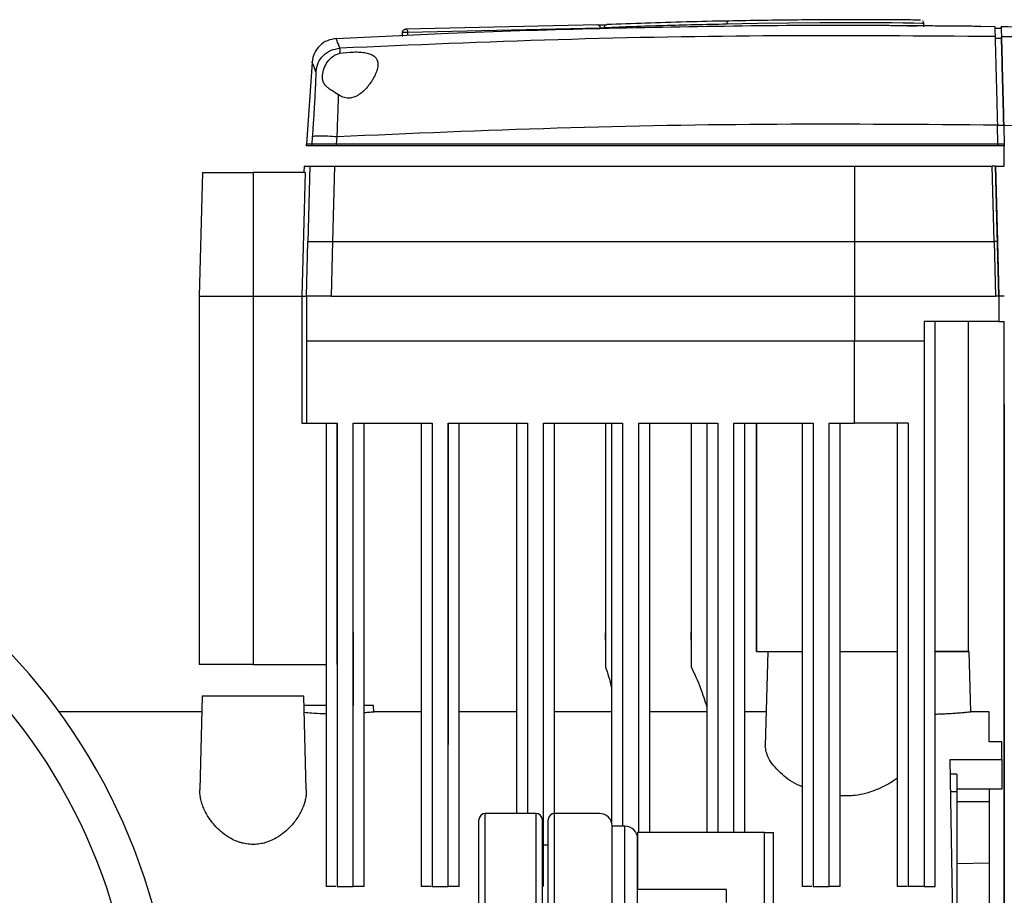
# Model space of a CAD drawing. Units: inches. Extents: x 8748 to 13502, y 789 to 4397.
# Drawn here: x 9106 to 9261, y 2016 to 2154 of the extents above; entities that cross this region are included whole.
import ezdxf

# ---------------------------------------------------------------- set-up
doc = ezdxf.new("R2010")
doc.units = ezdxf.units.IN
doc.header["$MEASUREMENT"] = 0
doc.layers.add('EQUIPMENT', color=6, linetype='Continuous', lineweight=0)
doc.layers.add('PIPING', color=3, linetype='Continuous', lineweight=0)

msp = doc.modelspace()

# ---------------------------------------------------------------- linework, layer by layer
at = {"layer": 'EQUIPMENT', "linetype": 'Continuous', "lineweight": 25}
for p, q in [((9196.74, 2152.84), (9166.46, 2152.16)), ((9197.11, 2152.34), (9166.83, 2151.66)), ((9248.13, 2152.54), (9248.13, 2153.16)), ((9259.31, 2152.55), (9257.05, 2152.57)), ((9260.32, 2152.25), (9259.32, 2152.27)), ((9166.83, 2151.66), (9165.98, 2151.66)), ((9165.98, 2151.14), (9165.98, 2151.66)), ((9165.98, 2151.66), (9165.98, 2151.52)), ((9165.98, 2151), (9165.98, 2151.52)), ((9166.83, 2151.18), (9166.83, 2151.66)), ((9260.36, 2150.67), (9259.36, 2150.69)), ((9156.12, 2148.36), (9157.71, 2148.55)), ((9151.73, 2146.96), (9150.83, 2134.03)), ((9260.6, 2141.66), (9260.61, 2141.31)), ((9259.8, 2134.03), (9259.72, 2137.04)), ((9260.72, 2137), (9259.72, 2137.01)), ((9260.72, 2137.02), (9260.81, 2133.78)), ((9151.74, 2134.03), (9151.82, 2135.2)), ((9155.6, 2134.03), (9155.68, 2135.2)), ((9150.81, 2134.03), (9150.81, 2133.78)), ((9151.72, 2134.03), (9150.81, 2134.03)), ((9151.72, 2133.78), (9150.81, 2133.78)), ((9151.72, 2133.78), (9151.72, 2134.03)), ((9155.58, 2134.03), (9151.72, 2134.03)), ((9155.58, 2133.78), (9151.72, 2133.78)), ((9155.58, 2133.78), (9155.58, 2134.03)), ((9259.8, 2134.03), (9155.58, 2134.03)), ((9259.81, 2133.78), (9155.58, 2133.78)), ((9259.8, 2134.03), (9259.81, 2133.78)), ((9260.8, 2134.03), (9259.8, 2134.03)), ((9260.81, 2133.78), (9259.81, 2133.78)), ((9260.81, 2130.58), (9260.81, 2133.78)), ((9150.47, 2130.58), (9150.44, 2129.58)), ((9151.38, 2130.58), (9151.07, 2118.67)), ((9155.24, 2130.58), (9154.95, 2118.69)), ((9237.18, 2130.58), (9237.18, 2118.71)), ((9237.18, 2130.58), (9258.9, 2130.58)), ((9259.21, 2118.71), (9258.9, 2130.58)), ((9259.4, 2130.58), (9259.71, 2118.71)), ((9259.93, 2110.08), (9259.4, 2130.58)), ((9259.4, 2130.58), (9260.81, 2130.58)), ((9134.44, 2129.58), (9133.93, 2110.08)), ((9134.44, 2129.58), (9142.43, 2129.58)), ((9142.43, 2129.58), (9142.43, 2110.08)), ((9150.63, 2129.58), (9142.43, 2129.58)), ((9150.85, 2110.08), (9151.07, 2118.67)), ((9154.95, 2118.69), (9154.74, 2110.07)), ((9237.18, 2118.71), (9237.18, 2110.08)), ((9237.18, 2118.71), (9259.21, 2118.71)), ((9259.21, 2118.71), (9259.44, 2110.08)), ((9259.71, 2118.71), (9259.93, 2110.08)), ((9133.93, 2110.08), (9133.93, 2052.08)), ((9133.93, 2110.08), (9142.43, 2110.08)), ((9142.43, 2110.08), (9142.43, 2052.08)), ((9142.43, 2110.08), (9150.12, 2110.08)), ((9150.12, 2110.08), (9150.12, 2090.08)), ((9150.12, 2110.08), (9150.85, 2110.08)), ((9154.74, 2110.08), (9150.93, 2110.08)), ((9237.18, 2110.08), (9237.18, 2103.05)), ((9237.18, 2110.08), (9259.44, 2110.08)), ((9259.93, 2110.08), (9259.44, 2110.08)), ((9259.93, 2110.08), (9259.93, 2106.08)), ((9260.81, 2110.08), (9259.93, 2110.08)), ((9248.2, 2106.08), (9248.2, 2103.05)), ((9249.93, 2017.08), (9249.93, 2106.08)), ((9255.18, 2054.08), (9255.18, 2106.08)), ((9259.93, 2106.08), (9260.81, 2106.08)), ((9260.81, 2093), (9260.81, 2106.08)), ((9150.92, 2090.08), (9150.93, 2103.06)), ((9237.18, 2103.05), (9248.2, 2103.05)), ((9150.12, 2090.08), (9150.92, 2090.08)), ((9150.92, 2090.08), (9155.67, 2090.08)), ((9153.93, 2090.08), (9153.93, 2017.08)), ((9155.67, 2090.08), (9155.67, 2017.08)), ((9155.67, 2052.08), (9155.67, 2090.08)), ((9158.2, 2090.08), (9170.67, 2090.08)), ((9159.93, 2017.08), (9159.93, 2090.08)), ((9168.93, 2090.08), (9168.93, 2017.08)), ((9170.67, 2090.08), (9170.67, 2017.08)), ((9173.2, 2090.08), (9185.67, 2090.08)), ((9173.2, 2090.08), (9173.2, 2039.45)), ((9174.93, 2017.08), (9174.93, 2090.08)), ((9183.93, 2090.08), (9183.93, 2028.58)), ((9185.67, 2090.08), (9185.67, 2028.58)), ((9188.2, 2090.08), (9200.67, 2090.08)), ((9189.93, 2028.58), (9189.93, 2090.08)), ((9197.96, 2090.08), (9197.96, 2051.71)), ((9197.96, 2090.08), (9197.96, 2055.9)), ((9198.93, 2090.08), (9198.93, 2027.2)), ((9200.67, 2090.08), (9200.67, 2026.58)), ((9203.2, 2090.08), (9215.67, 2090.08)), ((9204.93, 2025.58), (9204.93, 2090.08)), ((9211.46, 2090.08), (9211.46, 2051.66)), ((9211.46, 2090.08), (9211.46, 2055.88)), ((9213.93, 2090.08), (9213.93, 2025.58)), ((9215.67, 2090.08), (9215.67, 2025.58)), ((9218.2, 2090.08), (9230.67, 2090.08)), ((9219.93, 2025.58), (9219.93, 2090.08)), ((9221.76, 2090.08), (9221.76, 2054.08)), ((9221.76, 2054.08), (9221.76, 2090.08)), ((9228.93, 2090.08), (9228.93, 2017.08)), ((9230.67, 2090.08), (9230.67, 2017.08)), ((9233.2, 2090.08), (9237.18, 2090.08)), ((9234.93, 2017.08), (9234.93, 2090.08)), ((9245.67, 2090.08), (9237.18, 2090.08)), ((9243.93, 2090.08), (9243.93, 2017.08)), ((9245.67, 2090.08), (9245.67, 2017.08)), ((9223.52, 2054.08), (9223.13, 2039.22)), ((9255.27, 2054.08), (9249.93, 2054.08)), ((9255.52, 2044.58), (9255.27, 2054.08)), ((9142.43, 2052.08), (9153.93, 2052.08)), ((9134.43, 2047.08), (9134.05, 2032.29)), ((9150.43, 2047.08), (9134.43, 2047.08)), ((9150.82, 2032.29), (9150.43, 2047.08)), ((9153.93, 2045.58), (9150.47, 2045.58)), ((9161.43, 2045.58), (9159.93, 2045.58)), ((9161.46, 2044.57), (9161.43, 2045.58)), ((9134.37, 2044.58), (9111.9, 2044.58)), ((9168.93, 2044.58), (9161.38, 2044.58)), ((9183.93, 2044.58), (9174.93, 2044.58)), ((9198.93, 2044.58), (9189.93, 2044.58)), ((9213.93, 2044.58), (9204.93, 2044.58)), ((9223.27, 2044.58), (9219.93, 2044.58)), ((9258.43, 2044.58), (9255.52, 2044.58)), ((9258.43, 2039.86), (9258.43, 2044.58)), ((9260.43, 2039.86), (9258.43, 2039.86)), ((9260.43, 2037.07), (9260.43, 2039.86)), ((9252.26, 2037.07), (9260.43, 2037.07)), ((9252.85, 2003.08), (9252.26, 2037.07)), ((9260.43, 2037.07), (9260.43, 2032.39)), ((9253.33, 2034.75), (9252.3, 2034.75)), ((9253.33, 2034.75), (9253.33, 2032.06)), ((9252.35, 2032.06), (9253.33, 2032.06)), ((9260.43, 2032.39), (9253.33, 2032.39)), ((9253.33, 2032.06), (9253.33, 2003.08)), ((9258.43, 2032.39), (9258.43, 2030.4)), ((9258.43, 2030.4), (9253.33, 2030.42)), ((9258.43, 2030.4), (9258.43, 2020.82)), ((9253.33, 2020.68), (9258.43, 2020.82)), ((9258.43, 2020.82), (9258.43, 2009.04)), ((9230.67, 2017.08), (9233.2, 2017.08)), ((9248.2, 2017.08), (9245.67, 2017.08)), ((9245.67, 2017.08), (9245.67, 2017.08))]:
    msp.add_line(p, q, dxfattribs=at)
at = {"layer": 'EQUIPMENT', "linetype": 'Continuous', "lineweight": 25, "flags": 128}
for points in [[(9248.13, 2153.05), (9247.76, 2153.08), (9246.55, 2153.11), (9244.88, 2153.13), (9243.06, 2153.14), (9241.18, 2153.15), (9239.29, 2153.16), (9235.5, 2153.15), (9231.74, 2153.14), (9226.79, 2153.1), (9221.91, 2153.04), (9217.1, 2152.95), (9217.1, 2152.95)], [(9150.63, 2129.58), (9150.38, 2119.83), (9150.12, 2110.08)], [(9150.93, 2103.06), (9150.93, 2104.84), (9150.93, 2106.61), (9150.93, 2110.08)], [(9155.67, 2017.08), (9156.93, 2017.08), (9158.2, 2017.08)], [(9170.67, 2017.08), (9171.93, 2017.08), (9173.2, 2017.08)]]:
    msp.add_lwpolyline(points, dxfattribs=at)
at = {"layer": 'EQUIPMENT', "linetype": 'Continuous', "lineweight": 25}
msp.add_arc((9035.03, 1988.58), 95.1, 11.2235, 56.2027, dxfattribs=at)
for points, knots in [([(9217.36, 2153.45), (9215.12, 2153.41), (9210.62, 2153.31), (9204.19, 2153.11), (9200.17, 2152.96), (9198.15, 2152.88)], [0, 0, 0, 0, 0.328888, 0.662281, 1, 1, 1, 1]), ([(9217.1, 2152.95), (9217.1, 2153.02), (9217.1, 2153.15), (9217.17, 2153.32), (9217.25, 2153.43), (9217.32, 2153.45), (9217.36, 2153.45)], [0, 0, 0, 0, 0.249992, 0.5, 0.750008, 1, 1, 1, 1]), ([(9247.58, 2153.56), (9247.58, 2153.56), (9247.57, 2153.57), (9247.36, 2153.58), (9246.87, 2153.6), (9246.03, 2153.61), (9244.96, 2153.63), (9243.75, 2153.64), (9242, 2153.65), (9239.81, 2153.66), (9237.7, 2153.66), (9235.68, 2153.65), (9232.5, 2153.64), (9228.14, 2153.61), (9222.69, 2153.55), (9219.17, 2153.49), (9217.36, 2153.45)], [0, 0, 0, 0, 0.016511, 0.053636, 0.087958, 0.148303, 0.175306, 0.202938, 0.262457, 0.324489, 0.383882, 0.43793, 0.495185, 0.65629, 0.823844, 1, 1, 1, 1]), ([(9241.6, 2152.72), (9241.26, 2152.72), (9233.43, 2152.8), (9218.12, 2152.66), (9195.68, 2152.26), (9174.81, 2151.6), (9161.43, 2150.94), (9155.52, 2150.65)], [0, 0, 0, 0, 0.01189, 0.272655, 0.533316, 0.793874, 1, 1, 1, 1]), ([(9165.98, 2151.66), (9165.98, 2151.7), (9165.99, 2151.78), (9166.03, 2151.9), (9166.12, 2152.02), (9166.26, 2152.12), (9166.39, 2152.16), (9166.45, 2152.16), (9166.46, 2152.16)], [0, 0, 0, 0, 0.167106, 0.306381, 0.500676, 0.75023, 0.984689, 1, 1, 1, 1]), ([(9166.83, 2151.66), (9166.83, 2151.7), (9166.82, 2151.77), (9166.79, 2151.9), (9166.73, 2152.01), (9166.66, 2152.09), (9166.59, 2152.13), (9166.53, 2152.16), (9166.48, 2152.16), (9166.46, 2152.16)], [0, 0, 0, 0, 0.14156, 0.261678, 0.499464, 0.646755, 0.749744, 0.874865, 1, 1, 1, 1]), ([(9196.74, 2152.84), (9196.8, 2152.84), (9196.9, 2152.84), (9197.13, 2152.85), (9197.45, 2152.85), (9197.76, 2152.86), (9198, 2152.87), (9198.1, 2152.87), (9198.15, 2152.88)], [0, 0, 0, 0, 0.132261, 0.264626, 0.500736, 0.7366, 0.868128, 1, 1, 1, 1]), ([(9196.74, 2152.84), (9196.77, 2152.84), (9196.82, 2152.84), (9196.91, 2152.8), (9197.01, 2152.71), (9197.08, 2152.57), (9197.11, 2152.44), (9197.11, 2152.38), (9197.11, 2152.34)], [0, 0, 0, 0, 0.125321, 0.250621, 0.5, 0.749379, 0.874679, 1, 1, 1, 1]), ([(9197.11, 2152.34), (9197.16, 2152.34), (9197.23, 2152.34), (9197.36, 2152.35), (9197.47, 2152.35), (9197.59, 2152.36), (9197.72, 2152.37), (9197.78, 2152.37), (9197.81, 2152.38)], [0, 0, 0, 0, 0.239528, 0.367216, 0.499847, 0.685285, 0.826335, 1, 1, 1, 1]), ([(9217.1, 2152.95), (9213.71, 2152.88), (9206.9, 2152.73), (9200.85, 2152.49), (9197.81, 2152.38)], [0, 0, 0, 0, 0.497149, 1, 1, 1, 1]), ([(9197.81, 2152.38), (9197.82, 2152.44), (9197.82, 2152.57), (9197.9, 2152.74), (9198.01, 2152.85), (9198.11, 2152.87), (9198.15, 2152.88)], [0, 0, 0, 0, 0.249992, 0.5, 0.750008, 1, 1, 1, 1]), ([(9253.06, 2152.64), (9252.14, 2152.64), (9250.32, 2152.66), (9247.28, 2152.68), (9244.96, 2152.7), (9243.38, 2152.71), (9242.37, 2152.72), (9241.6, 2152.72), (9241.6, 2152.72), (9241.6, 2152.72)], [0, 0, 0, 0, 0.182758, 0.361587, 0.548581, 0.649981, 0.758678, 0.875957, 1, 1, 1, 1]), ([(9245.56, 2152.7), (9245.93, 2152.69), (9246.41, 2152.69), (9246.94, 2152.69), (9247.07, 2152.68)], [0, 0, 0, 0, 0.7665583, 1, 1, 1, 1]), ([(9248.13, 2153.05), (9248.12, 2153.12), (9248.1, 2153.25), (9248, 2153.41), (9247.93, 2153.43), (9247.91, 2153.43)], [0, 0, 0, 0, 0.447974, 0.893209, 1, 1, 1, 1]), ([(9257.05, 2152.6), (9257.08, 2152.6), (9257.19, 2152.6), (9256.8, 2152.6), (9256.04, 2152.61), (9254.77, 2152.62), (9253.64, 2152.63), (9253.06, 2152.64)], [0, 0, 0, 0, 0.072671, 0.285794, 0.515894, 0.754723, 1, 1, 1, 1]), ([(9259.31, 2152.57), (9259.31, 2152.57), (9259.31, 2152.7), (9259.32, 2152.29), (9259.34, 2151.42), (9259.36, 2150.99)], [0, 0, 0, 0, 0.000004, 0.499916, 1, 1, 1, 1]), ([(9260.32, 2152.25), (9260.32, 2152.39), (9260.31, 2152.7), (9260.32, 2152.31), (9260.34, 2151.42), (9260.36, 2150.97)], [0, 0, 0, 0, 0.2750606, 0.6375303, 1, 1, 1, 1]), ([(9323.65, 2150.35), (9323.3, 2150.37), (9315.47, 2150.85), (9300.15, 2151.49), (9279.38, 2152.22), (9266.1, 2152.43), (9260.31, 2152.53)], [0, 0, 0, 0, 0.016493, 0.371323, 0.726011, 1, 1, 1, 1]), ([(9155.56, 2150.68), (9155.07, 2150.6), (9154.1, 2150.46), (9152.88, 2149.6), (9151.99, 2148.4), (9151.82, 2147.44), (9151.73, 2146.96)], [0, 0, 0, 0, 0.250004, 0.500002, 0.750001, 1, 1, 1, 1]), ([(9156.13, 2149.16), (9155.95, 2149.6), (9155.6, 2150.48), (9155.55, 2150.61), (9155.52, 2150.67)], [0, 0, 0, 0, 0.500016, 1, 1, 1, 1]), ([(9259.36, 2150.99), (9247.88, 2151.08), (9224.94, 2151.25), (9190.51, 2150.64), (9167.59, 2149.66), (9156.13, 2149.16)], [0, 0, 0, 0, 0.3333314, 0.6666499, 1, 1, 1, 1]), ([(9259.36, 2150.99), (9259.36, 2150.91), (9259.36, 2150.76), (9259.38, 2149.93), (9259.42, 2148.63), (9259.46, 2146.84), (9259.52, 2144.66), (9259.59, 2142.22), (9259.65, 2139.65), (9259.7, 2137.89), (9259.72, 2137.04)], [0, 0, 0, 0, 0.117633, 0.241361, 0.369514, 0.5, 0.630486, 0.758639, 0.882367, 1, 1, 1, 1]), ([(9260.36, 2150.97), (9260.36, 2150.9), (9260.36, 2150.74), (9260.38, 2149.91), (9260.42, 2148.61), (9260.47, 2146.82), (9260.52, 2144.64), (9260.59, 2142.2), (9260.65, 2139.63), (9260.7, 2137.87), (9260.72, 2137.02)], [0, 0, 0, 0, 0.117643, 0.241373, 0.369522, 0.5, 0.630478, 0.758627, 0.882357, 1, 1, 1, 1]), ([(9313.73, 2149.24), (9304.85, 2149.64), (9287.06, 2150.44), (9269.26, 2150.8), (9260.36, 2150.97)], [0, 0, 0, 0, 0.499622, 1, 1, 1, 1]), ([(9260.72, 2137.02), (9260.7, 2137.87), (9260.65, 2139.63), (9260.59, 2142.2), (9260.52, 2144.64), (9260.47, 2146.82), (9260.42, 2148.61), (9260.38, 2149.91), (9260.36, 2150.74), (9260.36, 2150.9), (9260.36, 2150.97)], [0, 0, 0, 0, 0.1176442, 0.2413744, 0.3695227, 0.5, 0.6304773, 0.7586256, 0.8823558, 1, 1, 1, 1]), ([(9260.37, 2150.55), (9260.37, 2150.49), (9260.37, 2150.36), (9260.4, 2149.43), (9260.41, 2148.97)], [0, 0, 0, 0, 0.499914, 1, 1, 1, 1]), ([(9152.34, 2145.45), (9152.43, 2145.93), (9152.6, 2146.89), (9153.48, 2148.08), (9154.69, 2148.94), (9155.65, 2149.09), (9156.13, 2149.16)], [0, 0, 0, 0, 0.25, 0.5, 0.75, 1, 1, 1, 1]), ([(9156.12, 2148.36), (9156.13, 2148.57), (9156.14, 2149), (9156.13, 2149.11), (9156.13, 2149.16)], [0, 0, 0, 0, 0.500111, 1, 1, 1, 1]), ([(9260.41, 2148.97), (9260.41, 2148.91), (9260.41, 2148.79), (9260.43, 2148.27), (9260.43, 2148)], [0, 0, 0, 0, 0.487393, 1, 1, 1, 1]), ([(9155.92, 2141.8), (9155.54, 2142.04), (9155.08, 2142.32), (9154.6, 2142.65), (9154.3, 2142.86), (9153.83, 2143.25), (9153.4, 2143.88), (9153.32, 2144.88), (9153.58, 2146.01), (9154.12, 2147.07), (9154.81, 2147.79), (9155.52, 2148.2), (9155.93, 2148.31), (9156.12, 2148.36)], [0, 0, 0, 0, 0.120696, 0.143105, 0.183409, 0.241334, 0.366318, 0.50378, 0.641786, 0.76925, 0.886949, 0.94604, 1, 1, 1, 1]), ([(9157.71, 2148.55), (9158.07, 2148.56), (9158.79, 2148.59), (9159.77, 2148.52), (9160.61, 2148.36), (9161.28, 2148.1), (9161.76, 2147.72), (9162.14, 2147.09), (9162.14, 2145.99), (9161.63, 2144.78), (9161.03, 2143.82), (9160.42, 2142.99), (9159.59, 2142.13), (9158.56, 2141.48), (9157.98, 2141.36), (9157.71, 2141.3)], [0, 0, 0, 0, 0.067995, 0.132969, 0.1954, 0.257373, 0.321625, 0.384383, 0.514349, 0.66657, 0.708763, 0.77119, 0.888381, 0.949194, 1, 1, 1, 1]), ([(9152.34, 2145.45), (9152.18, 2145.86), (9151.84, 2146.69), (9151.68, 2147.08), (9151.73, 2146.96), (9151.73, 2146.96)], [0, 0, 0, 0, 0.499993, 0.999995, 1, 1, 1, 1]), ([(9151.82, 2135.2), (9151.85, 2135.59), (9151.91, 2136.48), (9151.99, 2137.79), (9152.09, 2139.3), (9152.18, 2140.87), (9152.25, 2142.17), (9152.29, 2143.09), (9152.32, 2143.69), (9152.34, 2144.19), (9152.36, 2144.68), (9152.36, 2145.08), (9152.36, 2145.37), (9152.35, 2145.42), (9152.34, 2145.45)], [0, 0, 0, 0, 0.073225, 0.16661, 0.250358, 0.375538, 0.500372, 0.567629, 0.634958, 0.6923, 0.749781, 0.848027, 0.91658, 1, 1, 1, 1]), ([(9155.68, 2135.2), (9155.72, 2136.36), (9155.81, 2138.68), (9155.88, 2140.76), (9155.92, 2141.8)], [0, 0, 0, 0, 0.499527, 1, 1, 1, 1]), ([(9157.71, 2141.3), (9157.56, 2141.3), (9157.26, 2141.29), (9156.62, 2141.41), (9156.21, 2141.64), (9155.92, 2141.8)], [0, 0, 0, 0, 0.227507, 0.465779, 1, 1, 1, 1]), ([(9259.72, 2137.04), (9248.16, 2137.13), (9225.03, 2137.31), (9190.33, 2136.7), (9167.23, 2135.7), (9155.68, 2135.2)], [0, 0, 0, 0, 0.333317, 0.666643, 1, 1, 1, 1]), ([(9150.58, 2130.58), (9150.55, 2130.58), (9150.39, 2130.58), (9150.95, 2130.58), (9151.38, 2130.58)], [0, 0, 0, 0, 0.219635, 1, 1, 1, 1]), ([(9151.38, 2130.58), (9151.43, 2130.58), (9151.54, 2130.58), (9152.25, 2130.58), (9153.28, 2130.58), (9154.35, 2130.58), (9155.02, 2130.58), (9155.24, 2130.58)], [0, 0, 0, 0, 0.222428, 0.444865, 0.667063, 0.889023, 1, 1, 1, 1]), ([(9155.24, 2130.58), (9163.18, 2130.58), (9179.07, 2130.58), (9206.39, 2130.58), (9225.76, 2130.58), (9237.18, 2130.58)], [0, 0, 0, 0, 0.290917, 0.581834, 1, 1, 1, 1]), ([(9259.4, 2130.58), (9259.39, 2130.58), (9259.38, 2130.58), (9259.29, 2130.58), (9259.17, 2130.58), (9259.03, 2130.58), (9258.94, 2130.58), (9258.9, 2130.58)], [0, 0, 0, 0, 0.215813, 0.431624, 0.647682, 0.864055, 1, 1, 1, 1]), ([(9151.07, 2118.67), (9151.14, 2118.68), (9151.27, 2118.71), (9152.17, 2118.73), (9153.44, 2118.72), (9154.45, 2118.7), (9154.95, 2118.69)], [0, 0, 0, 0, 0.25, 0.5, 0.75, 1, 1, 1, 1]), ([(9154.95, 2118.69), (9160.1, 2118.69), (9170.59, 2118.7), (9186.54, 2118.7), (9203, 2118.71), (9219.92, 2118.71), (9231.38, 2118.71), (9237.18, 2118.71)], [0, 0, 0, 0, 0.187681, 0.382805, 0.582035, 0.788243, 1, 1, 1, 1]), ([(9259.71, 2118.71), (9259.7, 2118.71), (9259.69, 2118.72), (9259.57, 2118.72), (9259.41, 2118.71), (9259.28, 2118.71), (9259.21, 2118.71)], [0, 0, 0, 0, 0.249992, 0.5, 0.750008, 1, 1, 1, 1]), ([(9154.74, 2110.07), (9159.9, 2110.07), (9170.41, 2110.08), (9186.4, 2110.08), (9202.91, 2110.08), (9219.87, 2110.08), (9231.36, 2110.08), (9237.18, 2110.08)], [0, 0, 0, 0, 0.187585, 0.38273, 0.581968, 0.788197, 1, 1, 1, 1]), ([(9259.93, 2106.08), (9257.98, 2106.08), (9254.07, 2106.08), (9250.15, 2106.08), (9248.2, 2106.08)], [0, 0, 0, 0, 0.499999, 1, 1, 1, 1]), ([(9150.93, 2103.06), (9156.27, 2103.06), (9167.22, 2103.06), (9183.91, 2103.05), (9201.21, 2103.05), (9219.01, 2103.05), (9231.07, 2103.05), (9237.18, 2103.05)], [0, 0, 0, 0, 0.1857269, 0.3811248, 0.580592, 0.7872751, 1, 1, 1, 1]), ([(9237.18, 2090.08), (9237.18, 2092.24), (9237.18, 2096.56), (9237.18, 2100.89), (9237.18, 2103.05)], [0, 0, 0, 0, 0.500189, 1, 1, 1, 1]), ([(9248.2, 2103.05), (9248.2, 2099.05), (9248.2, 2090.98), (9248.2, 2078.91), (9248.2, 2066.79), (9248.2, 2056.64), (9248.2, 2048.36), (9248.2, 2042.01), (9248.2, 2035.69), (9248.2, 2029.48), (9248.2, 2023.28), (9248.2, 2019.18), (9248.2, 2017.08)], [0, 0, 0, 0, 0.137298, 0.277184, 0.415715, 0.556891, 0.630691, 0.705517, 0.779842, 0.853431, 0.925024, 1, 1, 1, 1]), ([(9260.81, 1942.95), (9260.81, 1944.99), (9260.81, 1949.06), (9260.81, 1955.65), (9260.81, 1962.48), (9260.81, 1969.52), (9260.81, 1976.72), (9260.81, 1986.48), (9260.81, 1996.45), (9260.81, 2009.07), (9260.81, 2019.27), (9260.81, 2032.13), (9260.81, 2042.5), (9260.81, 2055.55), (9260.81, 2066.05), (9260.81, 2079.41), (9260.81, 2087.53), (9260.81, 2093)], [0, 0, 0, 0, 0.050007, 0.100027, 0.149876, 0.199718, 0.249555, 0.299389, 0.399086, 0.448916, 0.548591, 0.598419, 0.69809, 0.747919, 0.847595, 0.897425, 1, 1, 1, 1]), ([(9260.81, 2093), (9260.81, 2086.61), (9260.81, 2073.81), (9260.81, 2054.8), (9260.81, 2039.91), (9260.81, 2026.72), (9260.81, 2017.49), (9260.81, 2006.06), (9260.81, 1994.72), (9260.81, 1983.59), (9260.81, 1974.85), (9260.81, 1968.28), (9260.81, 1961.71), (9260.81, 1955.19), (9260.81, 1948.86), (9260.81, 1944.92), (9260.81, 1942.95)], [0, 0, 0, 0, 0.119981, 0.240094, 0.360144, 0.404928, 0.494508, 0.539293, 0.628879, 0.718476, 0.763265, 0.808055, 0.855635, 0.90322, 0.951616, 1, 1, 1, 1]), ([(9155.67, 2090.08), (9155.67, 2085.24), (9155.67, 2075.45), (9155.67, 2060.76), (9155.67, 2046.01), (9155.67, 2031.41), (9155.67, 2021.82), (9155.67, 2017.08)], [0, 0, 0, 0, 0.19602, 0.396349, 0.599225, 0.801556, 1, 1, 1, 1]), ([(9158.2, 2017.08), (9158.2, 2021.82), (9158.2, 2031.41), (9158.2, 2046.01), (9158.2, 2060.75), (9158.2, 2075.44), (9158.2, 2085.23), (9158.2, 2090.08)], [0, 0, 0, 0, 0.198505, 0.400984, 0.603472, 0.803903, 1, 1, 1, 1]), ([(9170.67, 2090.08), (9170.67, 2085.24), (9170.67, 2075.45), (9170.67, 2060.75), (9170.67, 2046), (9170.67, 2031.4), (9170.67, 2021.82), (9170.67, 2017.08)], [0, 0, 0, 0, 0.1960213, 0.3963506, 0.599226, 0.8015566, 1, 1, 1, 1]), ([(9173.2, 2017.08), (9173.2, 2021.82), (9173.2, 2031.41), (9173.2, 2046), (9173.2, 2060.75), (9173.2, 2075.44), (9173.2, 2085.23), (9173.2, 2090.08)], [0, 0, 0, 0, 0.198505, 0.400983, 0.603471, 0.803902, 1, 1, 1, 1]), ([(9185.67, 2090.08), (9185.67, 2085.23), (9185.67, 2075.44), (9185.67, 2060.74), (9185.67, 2046), (9185.67, 2035.25), (9185.67, 2029.49), (9185.67, 2028.58)], [0, 0, 0, 0, 0.233387, 0.471902, 0.713448, 0.954345, 1, 1, 1, 1]), ([(9188.2, 2017.08), (9188.2, 2021.82), (9188.2, 2031.4), (9188.2, 2045.99), (9188.2, 2060.74), (9188.2, 2075.43), (9188.2, 2085.23), (9188.2, 2090.08)], [0, 0, 0, 0, 0.198505, 0.400982, 0.60347, 0.803901, 1, 1, 1, 1]), ([(9200.67, 2090.08), (9200.67, 2085.23), (9200.67, 2075.44), (9200.67, 2060.73), (9200.67, 2045.99), (9200.67, 2034.58), (9200.67, 2028.16), (9200.67, 2026.58)], [0, 0, 0, 0, 0.225906, 0.456775, 0.690577, 0.923752, 1, 1, 1, 1]), ([(9203.2, 2025.58), (9203.2, 2027.49), (9203.2, 2034.25), (9203.2, 2045.99), (9203.2, 2060.73), (9203.2, 2075.43), (9203.2, 2085.23), (9203.2, 2090.08)], [0, 0, 0, 0, 0.090904, 0.320565, 0.550235, 0.777574, 1, 1, 1, 1]), ([(9215.67, 2090.08), (9215.67, 2085.23), (9215.67, 2075.44), (9215.67, 2060.73), (9215.67, 2045.99), (9215.67, 2034.24), (9215.67, 2027.49), (9215.67, 2025.58)], [0, 0, 0, 0, 0.222341, 0.449568, 0.679682, 0.909177, 1, 1, 1, 1]), ([(9218.2, 2025.58), (9218.2, 2027.49), (9218.2, 2034.25), (9218.2, 2045.99), (9218.2, 2060.73), (9218.2, 2075.43), (9218.2, 2085.23), (9218.2, 2090.08)], [0, 0, 0, 0, 0.09089, 0.320553, 0.550227, 0.77757, 1, 1, 1, 1]), ([(9230.67, 2090.08), (9230.67, 2085.23), (9230.67, 2075.44), (9230.67, 2060.74), (9230.67, 2045.99), (9230.67, 2031.39), (9230.67, 2021.82), (9230.67, 2017.08)], [0, 0, 0, 0, 0.195982, 0.396287, 0.599158, 0.801509, 1, 1, 1, 1]), ([(9233.2, 2017.08), (9233.2, 2021.82), (9233.2, 2031.39), (9233.2, 2045.98), (9233.2, 2060.73), (9233.2, 2075.43), (9233.2, 2085.23), (9233.2, 2090.08)], [0, 0, 0, 0, 0.198459, 0.400917, 0.603407, 0.803862, 1, 1, 1, 1]), ([(9245.67, 2090.08), (9245.67, 2085.23), (9245.67, 2075.44), (9245.67, 2060.73), (9245.67, 2045.99), (9245.67, 2031.39), (9245.67, 2021.82), (9245.67, 2017.08)], [0, 0, 0, 0, 0.195997, 0.396312, 0.599184, 0.801527, 1, 1, 1, 1]), ([(9221.76, 2054.08), (9221.81, 2054.08), (9221.91, 2054.08), (9222.71, 2054.08), (9223.96, 2054.08), (9225.66, 2054.08), (9227.35, 2054.08), (9228.54, 2054.08), (9228.93, 2054.08)], [0, 0, 0, 0, 0.18171, 0.36342, 0.545129, 0.726839, 0.908549, 1, 1, 1, 1]), ([(9234.93, 2054.08), (9235.04, 2054.08), (9236.03, 2054.08), (9237.91, 2054.08), (9240.45, 2054.08), (9242.5, 2054.08), (9243.55, 2054.08), (9243.93, 2054.08)], [0, 0, 0, 0, 0.03343, 0.303875, 0.574321, 0.844766, 1, 1, 1, 1]), ([(9249.93, 2054.08), (9250.36, 2054.08), (9251.63, 2054.08), (9253.39, 2054.08), (9254.89, 2054.08), (9255.09, 2054.08), (9255.18, 2054.08)], [0, 0, 0, 0, 0.147635, 0.431756, 0.715878, 1, 1, 1, 1]), ([(9197.96, 2051.71), (9198.29, 2050.7), (9198.63, 2049.69), (9198.93, 2048.29), (9198.93, 2048.28)], [0, 0, 0, 0, 0.992811, 1, 1, 1, 1]), ([(9211.46, 2051.66), (9211.97, 2050.6), (9212.83, 2048.82), (9213.61, 2046.38), (9213.93, 2045.38)], [0, 0, 0, 0, 0.591936, 1, 1, 1, 1]), ([(9153.93, 2044.28), (9153.77, 2044.28), (9152.94, 2044.29), (9151.66, 2044.37), (9150.87, 2044.44), (9150.5, 2044.47)], [0, 0, 0, 0, 0.115041, 0.585218, 1, 1, 1, 1]), ([(9161.38, 2044.57), (9161.4, 2044.57), (9161.49, 2044.58), (9161.02, 2044.53), (9160.27, 2044.46), (9159.93, 2044.43)], [0, 0, 0, 0, 0.1568111, 0.6250895, 1, 1, 1, 1]), ([(9255.52, 2044.58), (9255.5, 2044.57), (9255.47, 2044.57), (9255.18, 2044.54), (9254.73, 2044.49), (9254.12, 2044.43), (9253.35, 2044.36), (9252.46, 2044.3), (9251.47, 2044.24), (9250.61, 2044.21), (9250.09, 2044.2), (9249.93, 2044.2)], [0, 0, 0, 0, 0.116902, 0.237206, 0.354105, 0.47437, 0.591704, 0.712429, 0.829916, 0.95085, 1, 1, 1, 1]), ([(9228.93, 2032.8), (9228.66, 2032.91), (9227.26, 2033.49), (9225.77, 2034.72), (9224.38, 2036.15), (9223.37, 2037.62), (9223.23, 2038.61), (9223.13, 2039.22)], [0, 0, 0, 0, 0.069126, 0.357021, 0.531845, 0.706671, 1, 1, 1, 1]), ([(9243.93, 2034.16), (9243.85, 2034.09), (9243.37, 2033.69), (9242.21, 2033.02), (9240.17, 2032.07), (9237.68, 2031.32), (9235.73, 2031.35), (9234.93, 2031.37)], [0, 0, 0, 0, 0.04101, 0.245153, 0.449081, 0.77541, 1, 1, 1, 1]), ([(9150.81, 2032.29), (9150.82, 2032.16), (9150.83, 2031.81), (9150.76, 2031.24), (9150.63, 2030.58), (9150.41, 2029.88), (9150.11, 2029.13), (9149.7, 2028.36), (9149.2, 2027.58), (9148.67, 2026.9), (9148, 2026.17), (9147.32, 2025.55), (9146.6, 2025.04), (9145.94, 2024.63), (9145.29, 2024.31), (9144.63, 2024.06), (9144.02, 2023.88), (9143.41, 2023.76), (9142.82, 2023.71), (9142.38, 2023.7), (9141.73, 2023.73), (9141.02, 2023.84), (9140.35, 2024.02), (9139.71, 2024.25), (9139.1, 2024.54), (9138.46, 2024.91), (9137.7, 2025.43), (9136.97, 2026.07), (9136.27, 2026.81), (9135.74, 2027.48), (9135.24, 2028.23), (9134.82, 2029.01), (9134.48, 2029.79), (9134.24, 2030.57), (9134.09, 2031.34), (9134.03, 2031.92), (9134.05, 2032.23), (9134.06, 2032.29)], [0, 0, 0, 0, 0.019609, 0.050736, 0.082356, 0.114135, 0.150372, 0.186838, 0.224058, 0.26156, 0.285959, 0.335318, 0.360366, 0.377919, 0.413479, 0.431557, 0.44575, 0.47458, 0.489269, 0.500025, 0.516144, 0.549149, 0.566069, 0.582181, 0.614874, 0.631453, 0.656938, 0.708796, 0.735151, 0.770906, 0.806927, 0.843716, 0.880747, 0.917043, 0.953574, 0.99089, 1, 1, 1, 1]), ([(9155.5, 2017.08), (9155.31, 2017.08), (9154.88, 2017.08), (9154.38, 2017.08), (9154, 2017.08), (9153.96, 2017.08), (9153.93, 2017.08)], [0, 0, 0, 0, 0.2008961, 0.4672641, 0.733632, 1, 1, 1, 1]), ([(9170.5, 2017.08), (9170.31, 2017.08), (9169.88, 2017.08), (9169.38, 2017.08), (9169, 2017.08), (9168.96, 2017.08), (9168.93, 2017.08)], [0, 0, 0, 0, 0.2008961, 0.4672641, 0.733632, 1, 1, 1, 1]), ([(9230.5, 2017.08), (9230.31, 2017.08), (9229.88, 2017.08), (9229.38, 2017.08), (9229, 2017.08), (9228.96, 2017.08), (9228.93, 2017.08)], [0, 0, 0, 0, 0.200896, 0.467264, 0.733632, 1, 1, 1, 1]), ([(9245.5, 2017.08), (9245.31, 2017.08), (9244.88, 2017.08), (9244.38, 2017.08), (9244, 2017.08), (9243.96, 2017.08), (9243.93, 2017.08)], [0, 0, 0, 0, 0.200896, 0.467264, 0.733632, 1, 1, 1, 1])]:
    msp.add_open_spline(points, degree=3, knots=knots, dxfattribs=at)
for points in [[(9260.72, 2137.02), (9271.4, 2136.79), (9292.75, 2136.34), (9314.08, 2135.23), (9324.74, 2134.68)], [(9155.68, 2135.2), (9155.17, 2135.23), (9154.17, 2135.29), (9152.91, 2135.32), (9152.02, 2135.29), (9151.89, 2135.23), (9151.82, 2135.2)], [(9158.2, 2057.08), (9158.2, 2057.01), (9158.2, 2056.89), (9158.2, 2055.86), (9158.2, 2054.24), (9158.2, 2051.97), (9158.2, 2049.14), (9158.2, 2046.76), (9158.2, 2045.58)], [(9197.96, 2055.9), (9197.96, 2056.25), (9197.96, 2056.95), (9197.96, 2057.17), (9197.96, 2056.8), (9197.96, 2055.76), (9197.96, 2054.12), (9197.96, 2052.51), (9197.96, 2051.71)], [(9211.46, 2055.88), (9211.46, 2056.23), (9211.46, 2056.94), (9211.46, 2057.18), (9211.46, 2056.8), (9211.46, 2055.75), (9211.46, 2054.1), (9211.46, 2052.48), (9211.46, 2051.66)], [(9142.43, 2052.08), (9141.32, 2052.08), (9139.09, 2052.08), (9136.28, 2052.08), (9134.32, 2052.08), (9134.06, 2052.08), (9133.93, 2052.08)], [(9159.93, 2017.08), (9159.91, 2017.08), (9159.86, 2017.08), (9159.49, 2017.08), (9158.94, 2017.08), (9158.44, 2017.08), (9158.2, 2017.08)], [(9174.93, 2017.08), (9174.91, 2017.08), (9174.86, 2017.08), (9174.49, 2017.08), (9173.94, 2017.08), (9173.44, 2017.08), (9173.2, 2017.08)], [(9234.93, 2017.08), (9234.91, 2017.08), (9234.86, 2017.08), (9234.49, 2017.08), (9233.94, 2017.08), (9233.44, 2017.08), (9233.2, 2017.08)], [(9248.2, 2017.08), (9248.44, 2017.08), (9248.94, 2017.08), (9249.49, 2017.08), (9249.86, 2017.08), (9249.91, 2017.08), (9249.93, 2017.08)]]:
    msp.add_open_spline(points, degree=3, dxfattribs=at)
at = {"layer": 'PIPING', "linetype": 'Continuous', "lineweight": 25}
for p, q in [((9187.03, 2028.58), (9179.03, 2028.58)), ((9179.03, 1948.58), (9179.03, 2028.58)), ((9187.03, 1988.58), (9187.03, 2028.58)), ((9197.03, 2028.58), (9189.93, 2028.58)), ((9189.93, 1988.58), (9189.93, 2028.58)), ((9201.03, 2026.58), (9199.03, 2026.58)), ((9199.03, 1988.58), (9199.03, 2026.58)), ((9201.03, 1951.66), (9201.03, 2026.58)), ((9203.03, 2025.58), (9203.03, 2016.58)), ((9223.03, 2025.58), (9203.03, 2025.58)), ((9223.03, 2000.58), (9223.03, 2025.58)), ((9223.03, 2025.58), (9224.42, 2025.58)), ((9224.42, 2002.69), (9224.42, 2025.58)), ((9188.93, 2023.58), (9188.03, 2023.58)), ((9217.03, 2016.58), (9203.03, 2016.58)), ((9217.03, 2014.58), (9217.03, 2016.58))]:
    msp.add_line(p, q, dxfattribs=at)
msp.add_circle((9035.03, 1988.58), 88.9, dxfattribs=at)
for centre, radius, start, end in [((9179.03, 2027.58), 1, 90, 180), ((9187.03, 2027.58), 1, 0, 90), ((9189.93, 2027.58), 1, 90, 180), ((9197.03, 2026.58), 2, 0, 90), ((9201.03, 2024.58), 2, 0, 90)]:
    msp.add_arc(centre, radius, start, end, dxfattribs=at)
for points, knots in [([(9178.03, 1949.58), (9178.03, 1949.63), (9178.03, 1949.75), (9178.03, 1950.68), (9178.03, 1952.1), (9178.03, 1953.89), (9178.03, 1955.89), (9178.03, 1958.25), (9178.03, 1960.95), (9178.03, 1963.94), (9178.03, 1967.18), (9178.03, 1970.61), (9178.03, 1974.53), (9178.03, 1978.94), (9178.03, 1983.77), (9178.03, 1988.58), (9178.03, 1993.38), (9178.03, 1998.21), (9178.03, 2002.62), (9178.03, 2006.55), (9178.03, 2009.98), (9178.03, 2013.21), (9178.03, 2016.2), (9178.03, 2018.9), (9178.03, 2021.26), (9178.03, 2023.26), (9178.03, 2025.05), (9178.03, 2026.47), (9178.03, 2027.41), (9178.03, 2027.52), (9178.03, 2027.58)], [0, 0, 0, 0, 0.038814, 0.078832, 0.119976, 0.152137, 0.184303, 0.21715, 0.25, 0.282846, 0.315697, 0.347858, 0.380024, 0.421165, 0.461183, 0.5, 0.538813, 0.578832, 0.619976, 0.652137, 0.684303, 0.71715, 0.75, 0.782846, 0.815697, 0.847858, 0.880024, 0.921165, 0.961184, 1, 1, 1, 1]), ([(9188.03, 1949.58), (9188.03, 1949.63), (9188.03, 1949.75), (9188.03, 1950.68), (9188.03, 1952.1), (9188.03, 1953.89), (9188.03, 1955.89), (9188.03, 1958.25), (9188.03, 1960.95), (9188.03, 1963.94), (9188.03, 1967.18), (9188.03, 1970.61), (9188.03, 1974.53), (9188.03, 1978.94), (9188.03, 1983.77), (9188.03, 1988.58), (9188.03, 1993.38), (9188.03, 1998.21), (9188.03, 2002.62), (9188.03, 2006.55), (9188.03, 2009.98), (9188.03, 2013.21), (9188.03, 2016.2), (9188.03, 2018.9), (9188.03, 2021.26), (9188.03, 2023.26), (9188.03, 2025.05), (9188.03, 2026.47), (9188.03, 2027.41), (9188.03, 2027.52), (9188.03, 2027.58)], [0, 0, 0, 0, 0.038816, 0.078835, 0.119976, 0.152142, 0.184303, 0.217154, 0.25, 0.28285, 0.315697, 0.347863, 0.380024, 0.421168, 0.461187, 0.5, 0.538817, 0.578835, 0.619976, 0.652142, 0.684303, 0.717154, 0.75, 0.78285, 0.815697, 0.847863, 0.880024, 0.921168, 0.961186, 1, 1, 1, 1]), ([(9188.93, 1988.58), (9188.93, 1990.16), (9188.93, 1993.38), (9188.93, 1998.21), (9188.93, 2002.62), (9188.93, 2006.55), (9188.93, 2009.98), (9188.93, 2013.21), (9188.93, 2016.2), (9188.93, 2018.9), (9188.93, 2021.26), (9188.93, 2023.26), (9188.93, 2025.05), (9188.93, 2026.47), (9188.93, 2027.41), (9188.93, 2027.52), (9188.93, 2027.58)], [0, 0, 0, 0, 0.077628, 0.157663, 0.239951, 0.304275, 0.368607, 0.434299, 0.5, 0.565692, 0.631393, 0.695717, 0.760049, 0.842329, 0.922366, 1, 1, 1, 1]), ([(9203.03, 1988.58), (9203.03, 1990.04), (9203.03, 1993.01), (9203.03, 1997.47), (9203.03, 2001.54), (9203.03, 2005.17), (9203.03, 2008.33), (9203.03, 2011.32), (9203.03, 2014.08), (9203.03, 2016.57), (9203.03, 2018.75), (9203.03, 2020.6), (9203.03, 2022.25), (9203.03, 2023.56), (9203.03, 2024.42), (9203.03, 2024.52), (9203.03, 2024.58)], [0, 0, 0, 0, 0.077632, 0.157671, 0.239951, 0.304284, 0.368607, 0.434308, 0.5, 0.565701, 0.631393, 0.695726, 0.760049, 0.842337, 0.922374, 1, 1, 1, 1])]:
    msp.add_open_spline(points, degree=3, knots=knots, dxfattribs=at)

doc.saveas('drawing.dxf')
